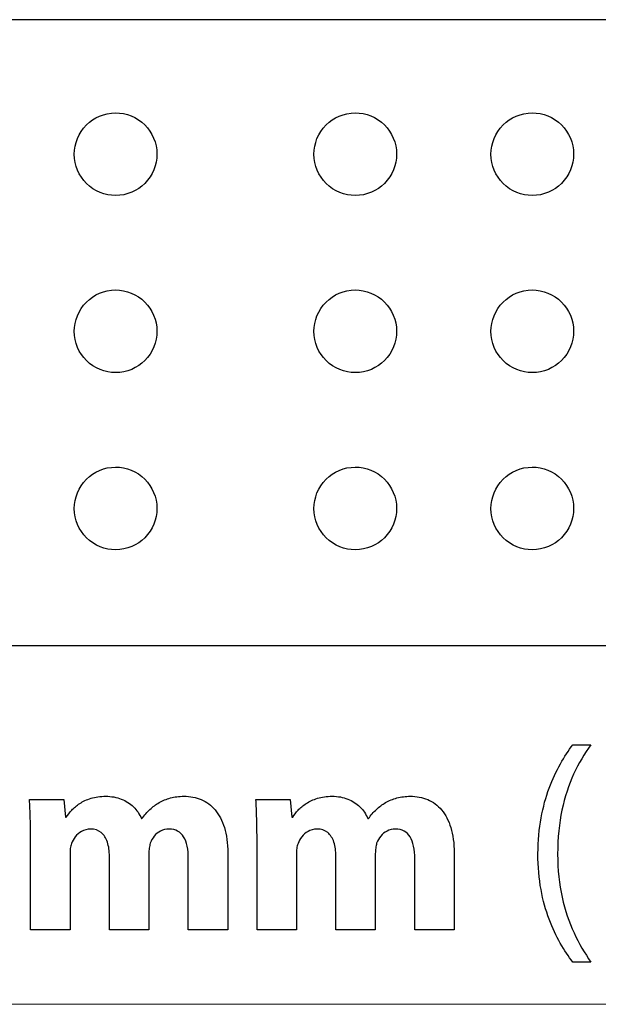
# Model space of a CAD drawing. Units: millimetres. Extents: x -104 to 104, y -11 to 11.
# Drawn here: x -54 to -41, y -10 to 11 of the extents above; entities that cross this region are included whole.
import ezdxf

# ---------------------------------------------------------------- set-up
doc = ezdxf.new("R2010")
doc.units = ezdxf.units.MM
doc.header["$MEASUREMENT"] = 0
doc.layers.add('Standard layer', color=7, linetype='Continuous')

msp = doc.modelspace()

# ---------------------------------------------------------------- linework, layer by layer
at = {"layer": 'Standard layer', "color": 250, "lineweight": 30}
for points, knots in [([(-104.3028, 10.6794), (-104.3028, 10.6794), (81.6972, 10.6794), (81.6972, 10.6794), (81.6972, 10.6794), (81.6972, 10.6794), (81.6972, -2.5706), (81.6972, -2.5706), (81.6972, -2.5706), (81.6972, -2.5706), (-104.3028, -2.5706), (-104.3028, -2.5706), (-104.3028, -2.5706), (-104.3028, -2.5706), (-104.3028, 10.6794), (-104.3028, 10.6794)], [0, 0, 0, 0, 0.2, 0.2, 0.2, 0.2, 0.4, 0.4, 0.4, 0.4, 0.6, 0.6, 0.6, 0.6, 1, 1, 1, 1]), ([(-50.6809, 7.8324), (-50.6809, 8.074), (-50.7788, 8.2927), (-50.937, 8.4507), (-50.937, 8.4507), (-51.1079, 8.6218), (-51.3317, 8.707), (-51.5556, 8.707), (-51.5556, 8.707), (-51.7972, 8.707), (-52.0161, 8.6093), (-52.1743, 8.4507), (-52.1743, 8.4507), (-52.3454, 8.2802), (-52.4308, 8.0562), (-52.4308, 7.8324), (-52.4308, 7.8324), (-52.4308, 7.5907), (-52.3327, 7.372), (-52.1743, 7.2134), (-52.1743, 7.2134), (-52.0034, 7.0427), (-51.7796, 6.9573), (-51.5556, 6.9573), (-51.5556, 6.9573), (-51.3139, 6.9573), (-51.0952, 7.055), (-50.937, 7.2134), (-50.937, 7.2134), (-50.7661, 7.3845), (-50.6809, 7.6084), (-50.6809, 7.8324)], [0, 0, 0, 0, 0.1111111, 0.1111111, 0.1111111, 0.1111111, 0.2222222, 0.2222222, 0.2222222, 0.2222222, 0.3333333, 0.3333333, 0.3333333, 0.3333333, 0.4444444, 0.4444444, 0.4444444, 0.4444444, 0.5555556, 0.5555556, 0.5555556, 0.5555556, 0.6666667, 0.6666667, 0.6666667, 0.6666667, 0.7777778, 0.7777778, 0.7777778, 0.7777778, 1, 1, 1, 1]), ([(-45.6035, 7.8324), (-45.6035, 8.074), (-45.7014, 8.2927), (-45.8596, 8.4507), (-45.8596, 8.4507), (-46.0305, 8.6218), (-46.2543, 8.707), (-46.4782, 8.707), (-46.4782, 8.707), (-46.7198, 8.707), (-46.9387, 8.6093), (-47.0971, 8.4507), (-47.0971, 8.4507), (-47.268, 8.2802), (-47.3534, 8.0562), (-47.3534, 7.8324), (-47.3534, 7.8324), (-47.3534, 7.5907), (-47.2553, 7.372), (-47.0971, 7.2134), (-47.0971, 7.2134), (-46.9264, 7.0427), (-46.7022, 6.9573), (-46.4782, 6.9573), (-46.4782, 6.9573), (-46.2369, 6.9573), (-46.0178, 7.055), (-45.8596, 7.2134), (-45.8596, 7.2134), (-45.6887, 7.3845), (-45.6035, 7.6084), (-45.6035, 7.8324)], [0, 0, 0, 0, 0.1111111, 0.1111111, 0.1111111, 0.1111111, 0.2222222, 0.2222222, 0.2222222, 0.2222222, 0.3333333, 0.3333333, 0.3333333, 0.3333333, 0.4444444, 0.4444444, 0.4444444, 0.4444444, 0.5555556, 0.5555556, 0.5555556, 0.5555556, 0.6666667, 0.6666667, 0.6666667, 0.6666667, 0.7777778, 0.7777778, 0.7777778, 0.7777778, 1, 1, 1, 1]), ([(-41.8535, 7.8324), (-41.8535, 8.074), (-41.9514, 8.2927), (-42.1097, 8.4507), (-42.1097, 8.4507), (-42.2806, 8.6218), (-42.5044, 8.707), (-42.7284, 8.707), (-42.7284, 8.707), (-42.9701, 8.707), (-43.1888, 8.6093), (-43.347, 8.4507), (-43.347, 8.4507), (-43.5179, 8.2802), (-43.6034, 8.0562), (-43.6034, 7.8324), (-43.6034, 7.8324), (-43.6034, 7.5907), (-43.5055, 7.372), (-43.347, 7.2134), (-43.347, 7.2134), (-43.1765, 7.0427), (-42.9523, 6.9573), (-42.7284, 6.9573), (-42.7284, 6.9573), (-42.487, 6.9573), (-42.2682, 7.055), (-42.1097, 7.2134), (-42.1097, 7.2134), (-41.9387, 7.3845), (-41.8535, 7.6084), (-41.8535, 7.8324)], [0, 0, 0, 0, 0.1111111, 0.1111111, 0.1111111, 0.1111111, 0.2222222, 0.2222222, 0.2222222, 0.2222222, 0.3333333, 0.3333333, 0.3333333, 0.3333333, 0.4444444, 0.4444444, 0.4444444, 0.4444444, 0.5555556, 0.5555556, 0.5555556, 0.5555556, 0.6666667, 0.6666667, 0.6666667, 0.6666667, 0.7777778, 0.7777778, 0.7777778, 0.7777778, 1, 1, 1, 1]), ([(-50.6809, 4.0824), (-50.6809, 4.324), (-50.7788, 4.5428), (-50.937, 4.701), (-50.937, 4.701), (-51.1079, 4.8719), (-51.3317, 4.9571), (-51.5556, 4.9571), (-51.5556, 4.9571), (-51.7972, 4.9571), (-52.0161, 4.8594), (-52.1743, 4.701), (-52.1743, 4.701), (-52.3454, 4.5302), (-52.4308, 4.3062), (-52.4308, 4.0824), (-52.4308, 4.0824), (-52.4308, 3.8408), (-52.3327, 3.6221), (-52.1743, 3.4637), (-52.1743, 3.4637), (-52.0034, 3.2929), (-51.7796, 3.2074), (-51.5556, 3.2074), (-51.5556, 3.2074), (-51.3139, 3.2074), (-51.0952, 3.3051), (-50.937, 3.4637), (-50.937, 3.4637), (-50.7661, 3.6346), (-50.6809, 3.8584), (-50.6809, 4.0824)], [0, 0, 0, 0, 0.1111111, 0.1111111, 0.1111111, 0.1111111, 0.2222222, 0.2222222, 0.2222222, 0.2222222, 0.3333333, 0.3333333, 0.3333333, 0.3333333, 0.4444444, 0.4444444, 0.4444444, 0.4444444, 0.5555556, 0.5555556, 0.5555556, 0.5555556, 0.6666667, 0.6666667, 0.6666667, 0.6666667, 0.7777778, 0.7777778, 0.7777778, 0.7777778, 1, 1, 1, 1]), ([(-45.6035, 4.0824), (-45.6035, 4.324), (-45.7014, 4.5428), (-45.8596, 4.701), (-45.8596, 4.701), (-46.0305, 4.8719), (-46.2543, 4.9571), (-46.4782, 4.9571), (-46.4782, 4.9571), (-46.7198, 4.9571), (-46.9387, 4.8594), (-47.0971, 4.701), (-47.0971, 4.701), (-47.268, 4.5302), (-47.3534, 4.3062), (-47.3534, 4.0824), (-47.3534, 4.0824), (-47.3534, 3.8408), (-47.2553, 3.6221), (-47.0971, 3.4637), (-47.0971, 3.4637), (-46.9264, 3.2929), (-46.7022, 3.2074), (-46.4782, 3.2074), (-46.4782, 3.2074), (-46.2369, 3.2074), (-46.0178, 3.3051), (-45.8596, 3.4637), (-45.8596, 3.4637), (-45.6887, 3.6346), (-45.6035, 3.8584), (-45.6035, 4.0824)], [0, 0, 0, 0, 0.1111111, 0.1111111, 0.1111111, 0.1111111, 0.2222222, 0.2222222, 0.2222222, 0.2222222, 0.3333333, 0.3333333, 0.3333333, 0.3333333, 0.4444444, 0.4444444, 0.4444444, 0.4444444, 0.5555556, 0.5555556, 0.5555556, 0.5555556, 0.6666667, 0.6666667, 0.6666667, 0.6666667, 0.7777778, 0.7777778, 0.7777778, 0.7777778, 1, 1, 1, 1]), ([(-41.8535, 4.0824), (-41.8535, 4.324), (-41.9514, 4.5428), (-42.1097, 4.701), (-42.1097, 4.701), (-42.2806, 4.8719), (-42.5044, 4.9571), (-42.7284, 4.9571), (-42.7284, 4.9571), (-42.9701, 4.9571), (-43.1888, 4.8594), (-43.347, 4.701), (-43.347, 4.701), (-43.5179, 4.5302), (-43.6034, 4.3062), (-43.6034, 4.0824), (-43.6034, 4.0824), (-43.6034, 3.8408), (-43.5055, 3.6221), (-43.347, 3.4637), (-43.347, 3.4637), (-43.1765, 3.2929), (-42.9523, 3.2074), (-42.7284, 3.2074), (-42.7284, 3.2074), (-42.487, 3.2074), (-42.2682, 3.3051), (-42.1097, 3.4637), (-42.1097, 3.4637), (-41.9387, 3.6346), (-41.8535, 3.8584), (-41.8535, 4.0824)], [0, 0, 0, 0, 0.1111111, 0.1111111, 0.1111111, 0.1111111, 0.2222222, 0.2222222, 0.2222222, 0.2222222, 0.3333333, 0.3333333, 0.3333333, 0.3333333, 0.4444444, 0.4444444, 0.4444444, 0.4444444, 0.5555556, 0.5555556, 0.5555556, 0.5555556, 0.6666667, 0.6666667, 0.6666667, 0.6666667, 0.7777778, 0.7777778, 0.7777778, 0.7777778, 1, 1, 1, 1]), ([(-50.6809, 0.3325), (-50.6809, 0.5741), (-50.7788, 0.7927), (-50.937, 0.9511), (-50.937, 0.9511), (-51.1079, 1.122), (-51.3317, 1.2074), (-51.5556, 1.2074), (-51.5556, 1.2074), (-51.7972, 1.2074), (-52.0161, 1.1095), (-52.1743, 0.9511), (-52.1743, 0.9511), (-52.3454, 0.7803), (-52.4308, 0.5565), (-52.4308, 0.3325), (-52.4308, 0.3325), (-52.4308, 0.0909), (-52.3327, -0.1279), (-52.1743, -0.2863), (-52.1743, -0.2863), (-52.0034, -0.457), (-51.7796, -0.5425), (-51.5556, -0.5425), (-51.5556, -0.5425), (-51.3139, -0.5425), (-51.0952, -0.4447), (-50.937, -0.2863), (-50.937, -0.2863), (-50.7661, -0.1155), (-50.6809, 0.1083), (-50.6809, 0.3325)], [0, 0, 0, 0, 0.1111111, 0.1111111, 0.1111111, 0.1111111, 0.2222222, 0.2222222, 0.2222222, 0.2222222, 0.3333333, 0.3333333, 0.3333333, 0.3333333, 0.4444444, 0.4444444, 0.4444444, 0.4444444, 0.5555556, 0.5555556, 0.5555556, 0.5555556, 0.6666667, 0.6666667, 0.6666667, 0.6666667, 0.7777778, 0.7777778, 0.7777778, 0.7777778, 1, 1, 1, 1]), ([(-45.6035, 0.3325), (-45.6035, 0.5741), (-45.7014, 0.7927), (-45.8596, 0.9511), (-45.8596, 0.9511), (-46.0305, 1.122), (-46.2543, 1.2074), (-46.4782, 1.2074), (-46.4782, 1.2074), (-46.7198, 1.2074), (-46.9387, 1.1095), (-47.0971, 0.9511), (-47.0971, 0.9511), (-47.268, 0.7803), (-47.3534, 0.5565), (-47.3534, 0.3325), (-47.3534, 0.3325), (-47.3534, 0.0909), (-47.2553, -0.1279), (-47.0971, -0.2863), (-47.0971, -0.2863), (-46.9264, -0.457), (-46.7022, -0.5425), (-46.4782, -0.5425), (-46.4782, -0.5425), (-46.2369, -0.5425), (-46.0178, -0.4447), (-45.8596, -0.2863), (-45.8596, -0.2863), (-45.6887, -0.1155), (-45.6035, 0.1083), (-45.6035, 0.3325)], [0, 0, 0, 0, 0.1111111, 0.1111111, 0.1111111, 0.1111111, 0.2222222, 0.2222222, 0.2222222, 0.2222222, 0.3333333, 0.3333333, 0.3333333, 0.3333333, 0.4444444, 0.4444444, 0.4444444, 0.4444444, 0.5555556, 0.5555556, 0.5555556, 0.5555556, 0.6666667, 0.6666667, 0.6666667, 0.6666667, 0.7777778, 0.7777778, 0.7777778, 0.7777778, 1, 1, 1, 1]), ([(-41.8535, 0.3325), (-41.8535, 0.5741), (-41.9514, 0.7927), (-42.1097, 0.9511), (-42.1097, 0.9511), (-42.2806, 1.122), (-42.5044, 1.2074), (-42.7284, 1.2074), (-42.7284, 1.2074), (-42.9701, 1.2074), (-43.1888, 1.1095), (-43.347, 0.9511), (-43.347, 0.9511), (-43.5179, 0.7803), (-43.6034, 0.5565), (-43.6034, 0.3325), (-43.6034, 0.3325), (-43.6034, 0.0909), (-43.5055, -0.1279), (-43.347, -0.2863), (-43.347, -0.2863), (-43.1765, -0.457), (-42.9523, -0.5425), (-42.7284, -0.5425), (-42.7284, -0.5425), (-42.487, -0.5425), (-42.2682, -0.4447), (-42.1097, -0.2863), (-42.1097, -0.2863), (-41.9387, -0.1155), (-41.8535, 0.1083), (-41.8535, 0.3325)], [0, 0, 0, 0, 0.1111111, 0.1111111, 0.1111111, 0.1111111, 0.2222222, 0.2222222, 0.2222222, 0.2222222, 0.3333333, 0.3333333, 0.3333333, 0.3333333, 0.4444444, 0.4444444, 0.4444444, 0.4444444, 0.5555556, 0.5555556, 0.5555556, 0.5555556, 0.6666667, 0.6666667, 0.6666667, 0.6666667, 0.7777778, 0.7777778, 0.7777778, 0.7777778, 1, 1, 1, 1])]:
    msp.add_open_spline(points, degree=3, knots=knots, dxfattribs=at)
at = {"layer": 'Standard layer', "color": 250}
for points, knots in [([(-41.8695, -4.6709), (-41.9599, -4.7894), (-42.0473, -4.9239), (-42.1339, -5.0763), (-42.1339, -5.0763), (-42.2204, -5.2278), (-42.2995, -5.399), (-42.37, -5.5881), (-42.37, -5.5881), (-42.4415, -5.7772), (-42.498, -5.9879), (-42.5412, -6.2184), (-42.5412, -6.2184), (-42.5836, -6.4498), (-42.6061, -6.7029), (-42.609, -6.9794), (-42.609, -6.9794), (-42.608, -7.2541), (-42.5864, -7.5063), (-42.5431, -7.7358), (-42.5431, -7.7358), (-42.5008, -7.9653), (-42.4434, -8.1742), (-42.3728, -8.3623), (-42.3728, -8.3623), (-42.3013, -8.5505), (-42.2223, -8.7198), (-42.1348, -8.8703), (-42.1348, -8.8703), (-42.0483, -9.0208), (-41.9599, -9.1544), (-41.8695, -9.2711), (-41.8695, -9.2711), (-41.8695, -9.2711), (-41.4857, -9.2711), (-41.4857, -9.2711), (-41.4857, -9.2711), (-41.6193, -9.0839), (-41.7388, -8.8769), (-41.8441, -8.6511), (-41.8441, -8.6511), (-41.9504, -8.4244), (-42.0342, -8.1742), (-42.0963, -7.8985), (-42.0963, -7.8985), (-42.1583, -7.6238), (-42.1903, -7.3191), (-42.1913, -6.9851), (-42.1913, -6.9851), (-42.1903, -6.6436), (-42.1602, -6.3322), (-42.1, -6.0528), (-42.1, -6.0528), (-42.0398, -5.7725), (-41.957, -5.5185), (-41.8517, -5.2908), (-41.8517, -5.2908), (-41.7463, -5.0632), (-41.624, -4.8562), (-41.4857, -4.6709), (-41.4857, -4.6709), (-41.4857, -4.6709), (-41.8695, -4.6709), (-41.8695, -4.6709)], [0, 0, 0, 0, 0.0588235, 0.0588235, 0.0588235, 0.0588235, 0.1176471, 0.1176471, 0.1176471, 0.1176471, 0.1764706, 0.1764706, 0.1764706, 0.1764706, 0.2352941, 0.2352941, 0.2352941, 0.2352941, 0.2941176, 0.2941176, 0.2941176, 0.2941176, 0.3529412, 0.3529412, 0.3529412, 0.3529412, 0.4117647, 0.4117647, 0.4117647, 0.4117647, 0.4705882, 0.4705882, 0.4705882, 0.4705882, 0.5294118, 0.5294118, 0.5294118, 0.5294118, 0.5882353, 0.5882353, 0.5882353, 0.5882353, 0.6470588, 0.6470588, 0.6470588, 0.6470588, 0.7058824, 0.7058824, 0.7058824, 0.7058824, 0.7647059, 0.7647059, 0.7647059, 0.7647059, 0.8235294, 0.8235294, 0.8235294, 0.8235294, 0.8823529, 0.8823529, 0.8823529, 0.8823529, 1, 1, 1, 1]), ([(-53.3571, -8.5881), (-53.3571, -8.5881), (-52.5217, -8.5881), (-52.5217, -8.5881), (-52.5217, -8.5881), (-52.5217, -8.5881), (-52.5217, -6.9794), (-52.5217, -6.9794), (-52.5217, -6.9794), (-52.5217, -6.9428), (-52.5198, -6.9051), (-52.5151, -6.8675), (-52.5151, -6.8675), (-52.5104, -6.8299), (-52.502, -6.7932), (-52.4879, -6.7593), (-52.4879, -6.7593), (-52.4709, -6.7132), (-52.4455, -6.6662), (-52.4107, -6.6201), (-52.4107, -6.6201), (-52.3759, -6.574), (-52.3308, -6.5345), (-52.2771, -6.5034), (-52.2771, -6.5034), (-52.2235, -6.4724), (-52.1605, -6.4555), (-52.0871, -6.4545), (-52.0871, -6.4545), (-51.9949, -6.4555), (-51.9197, -6.4799), (-51.8604, -6.5288), (-51.8604, -6.5288), (-51.8011, -6.5778), (-51.7569, -6.6455), (-51.7287, -6.732), (-51.7287, -6.732), (-51.7005, -6.8186), (-51.6863, -6.9202), (-51.6863, -7.0359), (-51.6863, -7.0359), (-51.6863, -7.0359), (-51.6863, -8.5881), (-51.6863, -8.5881), (-51.6863, -8.5881), (-51.6863, -8.5881), (-50.851, -8.5881), (-50.851, -8.5881), (-50.851, -8.5881), (-50.851, -8.5881), (-50.851, -6.9738), (-50.851, -6.9738), (-50.851, -6.9738), (-50.851, -6.9362), (-50.8482, -6.8985), (-50.8435, -6.859), (-50.8435, -6.859), (-50.8378, -6.8205), (-50.8312, -6.7857), (-50.8228, -6.7537), (-50.8228, -6.7537), (-50.8021, -6.6982), (-50.7729, -6.6483), (-50.7362, -6.6032), (-50.7362, -6.6032), (-50.6995, -6.558), (-50.6553, -6.5222), (-50.6026, -6.4959), (-50.6026, -6.4959), (-50.5499, -6.4686), (-50.4897, -6.4555), (-50.422, -6.4545), (-50.422, -6.4545), (-50.2837, -6.4555), (-50.1812, -6.511), (-50.1153, -6.6201), (-50.1153, -6.6201), (-50.0485, -6.7292), (-50.0147, -6.8854), (-50.0156, -7.0867), (-50.0156, -7.0867), (-50.0156, -7.0867), (-50.0156, -8.5881), (-50.0156, -8.5881), (-50.0156, -8.5881), (-50.0156, -8.5881), (-49.1802, -8.5881), (-49.1802, -8.5881), (-49.1802, -8.5881), (-49.1802, -8.5881), (-49.1802, -6.9625), (-49.1802, -6.9625), (-49.1802, -6.9625), (-49.1812, -6.7556), (-49.2047, -6.5759), (-49.2508, -6.4244), (-49.2508, -6.4244), (-49.2978, -6.273), (-49.3627, -6.1488), (-49.4465, -6.05), (-49.4465, -6.05), (-49.5311, -5.9522), (-49.629, -5.8788), (-49.7419, -5.8318), (-49.7419, -5.8318), (-49.8547, -5.7838), (-49.978, -5.7603), (-50.1116, -5.7603), (-50.1116, -5.7603), (-50.2122, -5.7603), (-50.3063, -5.7725), (-50.3928, -5.796), (-50.3928, -5.796), (-50.4794, -5.8195), (-50.5603, -5.8534), (-50.6365, -5.8957), (-50.6365, -5.8957), (-50.7042, -5.9352), (-50.7682, -5.9832), (-50.8275, -6.0397), (-50.8275, -6.0397), (-50.8877, -6.0961), (-50.9441, -6.161), (-50.9977, -6.2344), (-50.9977, -6.2344), (-50.9977, -6.2344), (-51.009, -6.2344), (-51.009, -6.2344), (-51.009, -6.2344), (-51.0485, -6.1375), (-51.105, -6.0538), (-51.1774, -5.9832), (-51.1774, -5.9832), (-51.2498, -5.9127), (-51.3355, -5.8581), (-51.4352, -5.8195), (-51.4352, -5.8195), (-51.534, -5.78), (-51.644, -5.7612), (-51.7654, -5.7603), (-51.7654, -5.7603), (-51.882, -5.7612), (-51.9864, -5.7753), (-52.0768, -5.8035), (-52.0768, -5.8035), (-52.168, -5.8318), (-52.247, -5.8684), (-52.3138, -5.9127), (-52.3138, -5.9127), (-52.3816, -5.9569), (-52.4389, -6.0048), (-52.486, -6.0556), (-52.486, -6.0556), (-52.533, -6.1064), (-52.5716, -6.1544), (-52.6007, -6.2005), (-52.6007, -6.2005), (-52.6007, -6.2005), (-52.6177, -6.2005), (-52.6177, -6.2005), (-52.6177, -6.2005), (-52.6177, -6.2005), (-52.6515, -5.828), (-52.6515, -5.828), (-52.6515, -5.828), (-52.6515, -5.828), (-53.3797, -5.828), (-53.3797, -5.828), (-53.3797, -5.828), (-53.374, -5.9522), (-53.3684, -6.0867), (-53.3637, -6.2325), (-53.3637, -6.2325), (-53.3599, -6.3783), (-53.3571, -6.5364), (-53.3571, -6.7085), (-53.3571, -6.7085), (-53.3571, -6.7085), (-53.3571, -8.5881), (-53.3571, -8.5881)], [0, 0, 0, 0, 0.0217391, 0.0217391, 0.0217391, 0.0217391, 0.0434783, 0.0434783, 0.0434783, 0.0434783, 0.0652174, 0.0652174, 0.0652174, 0.0652174, 0.0869565, 0.0869565, 0.0869565, 0.0869565, 0.1086957, 0.1086957, 0.1086957, 0.1086957, 0.1304348, 0.1304348, 0.1304348, 0.1304348, 0.1521739, 0.1521739, 0.1521739, 0.1521739, 0.173913, 0.173913, 0.173913, 0.173913, 0.1956522, 0.1956522, 0.1956522, 0.1956522, 0.2173913, 0.2173913, 0.2173913, 0.2173913, 0.2391304, 0.2391304, 0.2391304, 0.2391304, 0.2608696, 0.2608696, 0.2608696, 0.2608696, 0.2826087, 0.2826087, 0.2826087, 0.2826087, 0.3043478, 0.3043478, 0.3043478, 0.3043478, 0.326087, 0.326087, 0.326087, 0.326087, 0.3478261, 0.3478261, 0.3478261, 0.3478261, 0.3695652, 0.3695652, 0.3695652, 0.3695652, 0.3913043, 0.3913043, 0.3913043, 0.3913043, 0.4130435, 0.4130435, 0.4130435, 0.4130435, 0.4347826, 0.4347826, 0.4347826, 0.4347826, 0.4565217, 0.4565217, 0.4565217, 0.4565217, 0.4782609, 0.4782609, 0.4782609, 0.4782609, 0.5, 0.5, 0.5, 0.5, 0.5217391, 0.5217391, 0.5217391, 0.5217391, 0.5434783, 0.5434783, 0.5434783, 0.5434783, 0.5652174, 0.5652174, 0.5652174, 0.5652174, 0.5869565, 0.5869565, 0.5869565, 0.5869565, 0.6086957, 0.6086957, 0.6086957, 0.6086957, 0.6304348, 0.6304348, 0.6304348, 0.6304348, 0.6521739, 0.6521739, 0.6521739, 0.6521739, 0.673913, 0.673913, 0.673913, 0.673913, 0.6956522, 0.6956522, 0.6956522, 0.6956522, 0.7173913, 0.7173913, 0.7173913, 0.7173913, 0.7391304, 0.7391304, 0.7391304, 0.7391304, 0.7608696, 0.7608696, 0.7608696, 0.7608696, 0.7826087, 0.7826087, 0.7826087, 0.7826087, 0.8043478, 0.8043478, 0.8043478, 0.8043478, 0.826087, 0.826087, 0.826087, 0.826087, 0.8478261, 0.8478261, 0.8478261, 0.8478261, 0.8695652, 0.8695652, 0.8695652, 0.8695652, 0.8913043, 0.8913043, 0.8913043, 0.8913043, 0.9130435, 0.9130435, 0.9130435, 0.9130435, 0.9347826, 0.9347826, 0.9347826, 0.9347826, 0.9565217, 0.9565217, 0.9565217, 0.9565217, 1, 1, 1, 1]), ([(-48.5599, -8.5881), (-48.5599, -8.5881), (-47.7245, -8.5881), (-47.7245, -8.5881), (-47.7245, -8.5881), (-47.7245, -8.5881), (-47.7245, -6.9794), (-47.7245, -6.9794), (-47.7245, -6.9794), (-47.7245, -6.9428), (-47.7226, -6.9051), (-47.7179, -6.8675), (-47.7179, -6.8675), (-47.7132, -6.8299), (-47.7048, -6.7932), (-47.6907, -6.7593), (-47.6907, -6.7593), (-47.6737, -6.7132), (-47.6483, -6.6662), (-47.6135, -6.6201), (-47.6135, -6.6201), (-47.5787, -6.574), (-47.5336, -6.5345), (-47.4799, -6.5034), (-47.4799, -6.5034), (-47.4263, -6.4724), (-47.3633, -6.4555), (-47.2899, -6.4545), (-47.2899, -6.4545), (-47.1977, -6.4555), (-47.1225, -6.4799), (-47.0632, -6.5288), (-47.0632, -6.5288), (-47.0039, -6.5778), (-46.9597, -6.6455), (-46.9315, -6.732), (-46.9315, -6.732), (-46.9033, -6.8186), (-46.8891, -6.9202), (-46.8891, -7.0359), (-46.8891, -7.0359), (-46.8891, -7.0359), (-46.8891, -8.5881), (-46.8891, -8.5881), (-46.8891, -8.5881), (-46.8891, -8.5881), (-46.0538, -8.5881), (-46.0538, -8.5881), (-46.0538, -8.5881), (-46.0538, -8.5881), (-46.0538, -6.9738), (-46.0538, -6.9738), (-46.0538, -6.9738), (-46.0538, -6.9362), (-46.051, -6.8985), (-46.0463, -6.859), (-46.0463, -6.859), (-46.0406, -6.8205), (-46.034, -6.7857), (-46.0256, -6.7537), (-46.0256, -6.7537), (-46.0049, -6.6982), (-45.9757, -6.6483), (-45.939, -6.6032), (-45.939, -6.6032), (-45.9023, -6.558), (-45.8581, -6.5222), (-45.8054, -6.4959), (-45.8054, -6.4959), (-45.7527, -6.4686), (-45.6925, -6.4555), (-45.6248, -6.4545), (-45.6248, -6.4545), (-45.4865, -6.4555), (-45.384, -6.511), (-45.3181, -6.6201), (-45.3181, -6.6201), (-45.2513, -6.7292), (-45.2175, -6.8854), (-45.2184, -7.0867), (-45.2184, -7.0867), (-45.2184, -7.0867), (-45.2184, -8.5881), (-45.2184, -8.5881), (-45.2184, -8.5881), (-45.2184, -8.5881), (-44.383, -8.5881), (-44.383, -8.5881), (-44.383, -8.5881), (-44.383, -8.5881), (-44.383, -6.9625), (-44.383, -6.9625), (-44.383, -6.9625), (-44.384, -6.7556), (-44.4075, -6.5759), (-44.4536, -6.4244), (-44.4536, -6.4244), (-44.5006, -6.273), (-44.5655, -6.1488), (-44.6493, -6.05), (-44.6493, -6.05), (-44.7339, -5.9522), (-44.8318, -5.8788), (-44.9447, -5.8318), (-44.9447, -5.8318), (-45.0575, -5.7838), (-45.1808, -5.7603), (-45.3144, -5.7603), (-45.3144, -5.7603), (-45.415, -5.7603), (-45.5091, -5.7725), (-45.5956, -5.796), (-45.5956, -5.796), (-45.6822, -5.8195), (-45.7631, -5.8534), (-45.8393, -5.8957), (-45.8393, -5.8957), (-45.907, -5.9352), (-45.971, -5.9832), (-46.0303, -6.0397), (-46.0303, -6.0397), (-46.0905, -6.0961), (-46.1469, -6.161), (-46.2005, -6.2344), (-46.2005, -6.2344), (-46.2005, -6.2344), (-46.2118, -6.2344), (-46.2118, -6.2344), (-46.2118, -6.2344), (-46.2513, -6.1375), (-46.3078, -6.0538), (-46.3802, -5.9832), (-46.3802, -5.9832), (-46.4526, -5.9127), (-46.5383, -5.8581), (-46.638, -5.8195), (-46.638, -5.8195), (-46.7368, -5.78), (-46.8468, -5.7612), (-46.9682, -5.7603), (-46.9682, -5.7603), (-47.0848, -5.7612), (-47.1892, -5.7753), (-47.2796, -5.8035), (-47.2796, -5.8035), (-47.3708, -5.8318), (-47.4498, -5.8684), (-47.5166, -5.9127), (-47.5166, -5.9127), (-47.5844, -5.9569), (-47.6417, -6.0048), (-47.6888, -6.0556), (-47.6888, -6.0556), (-47.7358, -6.1064), (-47.7744, -6.1544), (-47.8035, -6.2005), (-47.8035, -6.2005), (-47.8035, -6.2005), (-47.8205, -6.2005), (-47.8205, -6.2005), (-47.8205, -6.2005), (-47.8205, -6.2005), (-47.8543, -5.828), (-47.8543, -5.828), (-47.8543, -5.828), (-47.8543, -5.828), (-48.5825, -5.828), (-48.5825, -5.828), (-48.5825, -5.828), (-48.5768, -5.9522), (-48.5712, -6.0867), (-48.5665, -6.2325), (-48.5665, -6.2325), (-48.5627, -6.3783), (-48.5599, -6.5364), (-48.5599, -6.7085), (-48.5599, -6.7085), (-48.5599, -6.7085), (-48.5599, -8.5881), (-48.5599, -8.5881)], [0, 0, 0, 0, 0.0217391, 0.0217391, 0.0217391, 0.0217391, 0.0434783, 0.0434783, 0.0434783, 0.0434783, 0.0652174, 0.0652174, 0.0652174, 0.0652174, 0.0869565, 0.0869565, 0.0869565, 0.0869565, 0.1086957, 0.1086957, 0.1086957, 0.1086957, 0.1304348, 0.1304348, 0.1304348, 0.1304348, 0.1521739, 0.1521739, 0.1521739, 0.1521739, 0.173913, 0.173913, 0.173913, 0.173913, 0.1956522, 0.1956522, 0.1956522, 0.1956522, 0.2173913, 0.2173913, 0.2173913, 0.2173913, 0.2391304, 0.2391304, 0.2391304, 0.2391304, 0.2608696, 0.2608696, 0.2608696, 0.2608696, 0.2826087, 0.2826087, 0.2826087, 0.2826087, 0.3043478, 0.3043478, 0.3043478, 0.3043478, 0.326087, 0.326087, 0.326087, 0.326087, 0.3478261, 0.3478261, 0.3478261, 0.3478261, 0.3695652, 0.3695652, 0.3695652, 0.3695652, 0.3913043, 0.3913043, 0.3913043, 0.3913043, 0.4130435, 0.4130435, 0.4130435, 0.4130435, 0.4347826, 0.4347826, 0.4347826, 0.4347826, 0.4565217, 0.4565217, 0.4565217, 0.4565217, 0.4782609, 0.4782609, 0.4782609, 0.4782609, 0.5, 0.5, 0.5, 0.5, 0.5217391, 0.5217391, 0.5217391, 0.5217391, 0.5434783, 0.5434783, 0.5434783, 0.5434783, 0.5652174, 0.5652174, 0.5652174, 0.5652174, 0.5869565, 0.5869565, 0.5869565, 0.5869565, 0.6086957, 0.6086957, 0.6086957, 0.6086957, 0.6304348, 0.6304348, 0.6304348, 0.6304348, 0.6521739, 0.6521739, 0.6521739, 0.6521739, 0.673913, 0.673913, 0.673913, 0.673913, 0.6956522, 0.6956522, 0.6956522, 0.6956522, 0.7173913, 0.7173913, 0.7173913, 0.7173913, 0.7391304, 0.7391304, 0.7391304, 0.7391304, 0.7608696, 0.7608696, 0.7608696, 0.7608696, 0.7826087, 0.7826087, 0.7826087, 0.7826087, 0.8043478, 0.8043478, 0.8043478, 0.8043478, 0.826087, 0.826087, 0.826087, 0.826087, 0.8478261, 0.8478261, 0.8478261, 0.8478261, 0.8695652, 0.8695652, 0.8695652, 0.8695652, 0.8913043, 0.8913043, 0.8913043, 0.8913043, 0.9130435, 0.9130435, 0.9130435, 0.9130435, 0.9347826, 0.9347826, 0.9347826, 0.9347826, 0.9565217, 0.9565217, 0.9565217, 0.9565217, 1, 1, 1, 1])]:
    msp.add_open_spline(points, degree=3, knots=knots, dxfattribs=at)
at = {"layer": 'Standard layer', "color": 250, "lineweight": 15}
msp.add_open_spline([(-103.0435, -10.1647), (-103.0435, -10.1647), (80.4131, -10.1647), (80.4131, -10.1647)], degree=3, dxfattribs=at)

doc.saveas('drawing.dxf')
